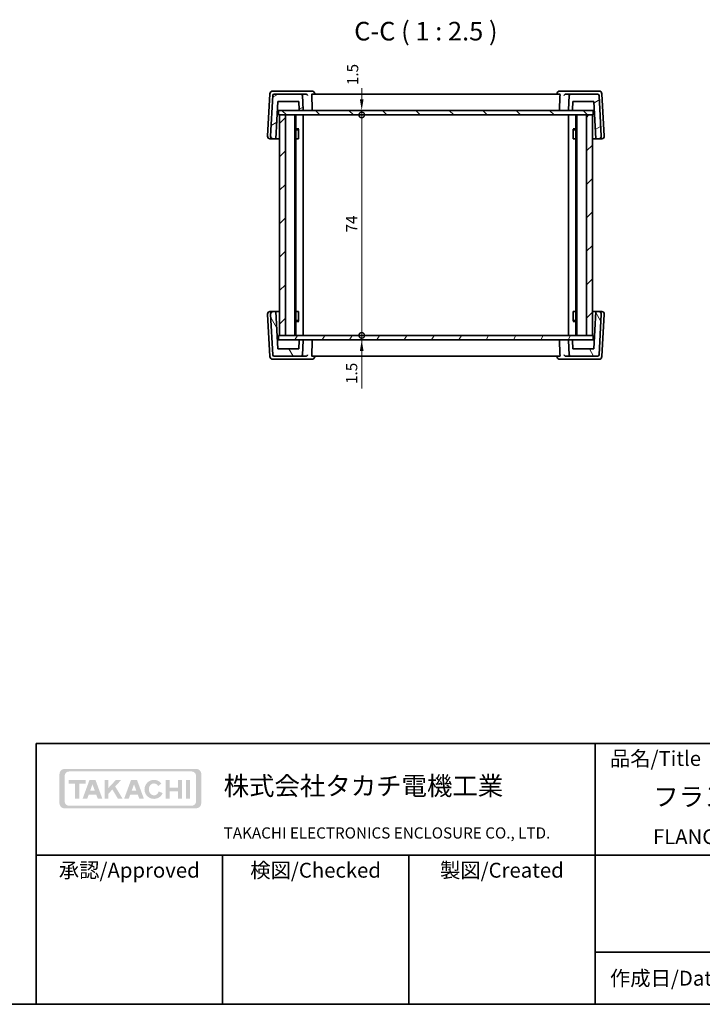
# Model space of a CAD drawing. Units: millimetres. Extents: x 22 to 3190, y 12 to 714.
# Drawn here: x 1138 to 1367, y 12 to 342 of the extents above; entities that cross this region are included whole.
import ezdxf
from ezdxf.enums import TextEntityAlignment as Align

# ---------------------------------------------------------------- set-up
doc = ezdxf.new("R2010")
doc.units = ezdxf.units.MM
doc.header["$LTSCALE"] = 1.5
doc.layers.get('Defpoints').update_dxf_attribs({"lineweight": 25})
for name, color, linetype, lineweight in [('Border (ISO)', 7, 'Continuous', 35), ('Dimension (ISO)', 7, 'Continuous', 18), ('Hatch (ISO)', 1, 'Continuous', 18), ('Symbol (ISO)', 7, 'Continuous', 18), ('Title (ISO)', 7, 'Continuous', 35), ('Visible (ISO)', 7, 'Continuous', 35)]:
    doc.layers.add(name, color=color, linetype=linetype, lineweight=lineweight)
doc.styles.add('Note Text (TK)', font='MS PGothic.ttf')
doc.styles.add('文字スタイル67', font='arial.ttf')
doc.dimstyles.new('Default - Method 1b (TK)', dxfattribs={"dimscale": 1.5, "dimtxt": 2.5, "dimasz": 2.5, "dimexe": 1, "dimexo": 1.499999999999999, "dimgap": 1, "dimtad": 1, "dimtoh": 1, "dimrnd": 1e-08, "dimdsep": 46, "dimtxsty": 'Note Text (TK)', "dimcen": 0.09, "dimdle": 5, "dimclrd": 100, "dimclre": 100, "dimclrt": 7, "dimadec": 1, "dimazin": 1, "dimtfac": 1, "dimtmove": 0, "dimatfit": 3, "dimfxl": 1, "dimtolj": 1, "dimlwd": -1, "dimlwe": -1, "dimarcsym": 0})

# ---------------------------------------------------------------- blocks, each defined once
blk = doc.blocks.new('図面枠 tk図枠')
at = {"layer": 'Border (ISO)'}
blk.add_line((14.50000000000001, 8.000000000000007), (405.4999999999999, 8.000000000000007), dxfattribs=at)
blk = doc.blocks.new('表題欄 tk表題欄')
at = {"layer": 'Hatch (ISO)'}
h = blk.add_hatch(color=256, dxfattribs=at)
edge = h.paths.add_edge_path(flags=0)
edge.add_arc((95.57537688673352, 236.2990653650367), 0.5958259999999996, 269.9999999999897, 360)
edge.add_line((96.17120288673351, 236.2990653650368), (96.17120288673348, 239.7107813650365))
edge.add_arc((95.5753768867335, 239.7107813650366), 0.5958259999999996, 0, 90.0000000000068)
edge.add_line((95.57537688673342, 240.3066073650366), (79.13710888673356, 240.3066073650366))
edge.add_arc((79.13710888673353, 239.7107813650366), 0.5958259999999996, 89.99999999999744, 180)
edge.add_line((78.54128288673353, 239.7107813650365), (78.54128288673331, 236.2990653650368))
edge.add_arc((79.13710888673332, 236.2990653650365), 0.5958259999999996, 180, 270.0000000000231)
edge.add_line((79.13710888673356, 235.7032393650365), (95.57537688673342, 235.7032393650367))
edge = h.paths.add_edge_path()
edge.add_line((77.83935088673357, 239.9556413650366), (77.83935088673357, 236.0542053650368))
edge.add_arc((78.54128288673346, 236.0542053650367), 0.7019319999998935, 180, 270.0000000000087)
edge.add_line((78.54128288673357, 235.3522733650368), (96.17120288673352, 235.3522733650368))
edge.add_arc((96.17120288673351, 236.0542053650367), 0.7019319999998921, 270, 360)
edge.add_line((96.8731348867334, 236.0542053650368), (96.87313488673352, 239.9556413650366))
edge.add_arc((96.1712028867336, 239.9556413650367), 0.7019319999998921, 0, 90.00000000000873)
edge.add_line((96.17120288673348, 240.6575733650367), (78.54128288673357, 240.6575733650366))
edge.add_arc((78.54128288673357, 239.9556413650366), 0.7019319999999984, 90, 180)
for points in [[(79.07181288673355, 239.1476033650369), (79.07181288673355, 238.6578833650367), (79.92066088673353, 238.6578833650367), (79.92066088673353, 236.6581933650368), (80.50832488673353, 236.6581933650368), (80.50832488673353, 238.6578833650367), (81.35717288673355, 238.6578833650367), (81.35717288673355, 239.1476033650369)], [(85.68407849525303, 236.6581933650368), (84.9434673993943, 237.8918698287545), (84.41792288673358, 237.3246628822781), (84.41792288673358, 236.6581933650368), (83.89555488673355, 236.6581933650368), (83.89555488673355, 239.1476033650369), (84.41792288673358, 239.1476033650369), (84.41792288673358, 238.0993979968839), (85.38913556809511, 239.1476033650369), (86.10696490847272, 239.1476033650369), (85.31925422435492, 238.2974470774499), (86.30334488673353, 236.6581933650368)], [(92.09142939614459, 239.1476033650369), (92.09142939614459, 236.6581933650368), (92.60971639614465, 236.6581933650368), (92.60971639614465, 237.6580383650368), (93.76872039614462, 237.6580383650368), (93.76872039614462, 236.6581933650368), (94.28700739614459, 236.6581933650368), (94.28700739614459, 239.1476033650369), (93.76872039614462, 239.1476033650369), (93.76872039614462, 238.1477583650367), (92.60971639614465, 238.1477583650367), (92.60971639614465, 239.1476033650369)], [(94.84202339614467, 239.1476033650369), (94.84202339614467, 236.6581933650368), (95.36439139614473, 236.6581933650368), (95.36439139614473, 239.1476033650369)]]:
    blk.add_hatch(color=256, dxfattribs=at).paths.add_polyline_path(points)
h = blk.add_hatch(color=256, dxfattribs=at)
h.paths.add_polyline_path([(82.59020695886475, 237.7110913650368), (81.95242681460243, 237.7110913650368), (82.27131688673356, 238.5794973650367)], flags=0)
h.paths.add_polyline_path([(82.77903014574996, 237.1968853650368), (81.76360362771717, 237.1968853650368), (81.56578886050404, 236.6581933650368), (80.94907288673355, 236.6581933650368), (81.86321688673357, 239.1476033650369), (82.67941688673353, 239.1476033650369), (83.59356088673351, 236.6581933650368), (82.97684491296302, 236.6581933650368)])
h = blk.add_hatch(color=256, dxfattribs=at)
h.paths.add_polyline_path([(87.52707281460246, 237.7110913650368), (88.16485295886469, 237.7110913650368), (87.84596288673359, 238.5794973650367)], flags=0)
h.paths.add_polyline_path([(87.14043486050403, 236.6581933650368), (87.3382496277172, 237.1968853650368), (88.35367614574989, 237.1968853650368), (88.551490912963, 236.6581933650368), (89.16820688673343, 236.6581933650368), (88.25406288673352, 239.1476033650369), (87.43786288673356, 239.1476033650369), (86.52371888673358, 236.6581933650368)])
h = blk.add_hatch(color=256, dxfattribs=at)
edge = h.paths.add_edge_path()
edge.add_arc((90.52309888673334, 237.9028983650369), 1.273272000000011, 38.55054079078439, 336.5820184016556)
edge.add_line((91.69149139614446, 237.3968543650369), (91.17255542714857, 237.6216113977801))
edge.add_ellipse((90.52309888673352, 237.9028983650369), major_axis=(0, -0.7998759999999119), ratio=0.8673469387756529, start_angle=128.5505407907963, end_angle=426.582018401653, ccw=False)
edge.add_line((91.09381514418376, 238.3576891122095), (91.51887237036831, 238.6964075050431))
at = {"layer": 'Title (ISO)'}
for p, q in [((74.70882392282105, 244.052739026017), (255.7088239228211, 244.052739026017)), ((74.70882392282105, 209.052739026017), (74.70882392282105, 244.052739026017)), ((149.7088239228211, 244.052739026017), (149.7088239228211, 209.052739026017)), ((230.7088239228211, 244.052739026017), (230.7088239228211, 209.052739026017)), ((255.7088239228211, 244.052739026017), (255.7088239228211, 209.052739026017)), ((243.2088239228211, 239.552739026017), (251.2088239228211, 240.5527390260171)), ((251.2088239228211, 234.552739026017), (251.2088239228211, 240.5527390260171)), ((243.2088239228211, 239.552739026017), (243.2088239228211, 235.552739026017)), ((243.2088239228211, 235.552739026017), (251.2088239228211, 234.552739026017)), ((230.7088239228211, 231.052739026017), (255.7088239228211, 231.052739026017)), ((74.70882392282105, 229.052739026017), (230.7088239228211, 229.052739026017)), ((99.70882392282108, 229.052739026017), (99.70882392282108, 209.052739026017)), ((124.708823922821, 229.052739026017), (124.708823922821, 209.052739026017)), ((230.7088239228211, 220.052739026017), (255.7088239228211, 220.052739026017)), ((149.7088239228211, 216.052739026017), (230.7088239228211, 216.052739026017)), ((255.7088239228211, 209.052739026017), (74.70882392282105, 209.052739026017))]:
    blk.add_line(p, q, dxfattribs=at)
at = {"layer": 'Title (ISO)', "color": 4, "lineweight": 18}
for p, q in [((238.2088239228211, 241.552739026017), (238.2088239228211, 233.552739026017)), ((252.2088239228211, 237.552739026017), (234.2088239228211, 237.552739026017))]:
    blk.add_line(p, q, dxfattribs=at)
at = {"layer": 'Title (ISO)'}
for radius in [3, 2]:
    blk.add_circle((238.2088239228211, 237.552739026017), radius, dxfattribs=at)
at = {"layer": 'Title (ISO)', "color": 1, "char_height": 2.000000029802322, "line_spacing_factor": 1.5, "style": 'Note Text (TK)'}
for s, insert, attachment_point in [('\\fＭＳ Ｐゴシック|b0|i0;\\H2.0000;品名/Title', (151.708823922821, 242.052739026017), 4), ('\\fＭＳ Ｐゴシック|b0|i0;\\H2.0000;尺度/Scale', (232.7088239228211, 229.052739026017), 4), ('\\fＭＳ Ｐゴシック|b0|i0;\\H2.0000;承認/Approved', (87.20882392282108, 227.052739026017), 5), ('\\fＭＳ Ｐゴシック|b0|i0;\\H2.0000;検図/Checked', (112.208823922821, 227.052739026017), 5), ('\\fＭＳ Ｐゴシック|b0|i0;\\H2.0000;製図/Created', (137.2088239228211, 227.052739026017), 5), ('\\fＭＳ Ｐゴシック|b0|i0;\\H2.0000;作成日/Date', (151.708823922821, 212.552739026017), 4)]:
    blk.add_mtext(s, dxfattribs=dict(at, insert=insert, attachment_point=attachment_point))
at = {"layer": 'Title (ISO)', "color": 7, "line_spacing_factor": 1.5, "style": 'Note Text (TK)'}
for s, insert, char_height, attachment_point in [('株式会社タカチ電機工業', (99.87313488673345, 238.052739026017), 2.5, 4), ('\\fArial|b0|i0;\\H1.4986;TAKACHI ELECTRONICS ENCLOSURE CO., LTD.', (99.87313488673342, 232.052739026017), 1.49859994649887, 4), ('\\fＭＳ Ｐゴシック|b0|i0;\\H2.0000;/', (243.2088239228211, 214.552739026017), 2.000000029802322, 5)]:
    blk.add_mtext(s, dxfattribs=dict(at, insert=insert, char_height=char_height, attachment_point=attachment_point))
at = {"layer": 'Title (ISO)', "color": 7}
for tag, p, height, style in [('<品名>_001', (157.524164831912, 235.6677958441988), 2.5, 'Note Text (TK)'), ('<Title>_001', (157.4796288307291, 230.5527390111159), 2.000000029802322, '文字スタイル67'), ('<尺度>_001', (238.5355284682756, 222.3098412987444), 2.5, 'Note Text (TK)'), ('<ページ_No.>_001', (237.9488807410029, 213.302739026017), 2.5, 'Note Text (TK)'), ('<総ページ数>_001', (246.7997330137301, 213.302739026017), 2.5, 'Note Text (TK)'), ('作成日_001', (175.6250171046392, 211.2814322078352), 2.5, 'Note Text (TK)')]:
    blk.add_attdef(tag, p, '', height=height, dxfattribs=dict(at, style=style))
at = {"layer": 'Title (ISO)', "color": 7, "style": 'Note Text (TK)'}
blk.add_attdef('<承認>', text='', height=2.5, dxfattribs=at).set_placement((87.20882392282108, 217.052739026017), align=Align.MIDDLE_CENTER)
blk = doc.blocks.new('_DotSmall')
at = {"color": 0, "linetype": 'ByBlock', "const_width": 0.5}
blk.add_lwpolyline([(-0.0625, 0, 1), (0.0625, 0, 1)], format="xyb", close=True, dxfattribs=at)
blk = doc.blocks.new('*D28')
at = {"layer": 'Defpoints', "color": 0}
for p in [(1224.557930597406, 311.9674058328631), (1252.481705043377, 311.9674058328631), (1224.557930597406, 310.4674058328632)]:
    blk.add_point(p, dxfattribs=at)
at = {"layer": 'Dimension (ISO)', "color": 100}
for p, q in [((1252.481705043377, 315.7174058328632), (1252.481705043377, 319.4674058328632)), ((1252.481705043377, 310.4674058328632), (1252.481705043377, 311.9674058328631)), ((1252.481705043377, 310.4674058328632), (1252.481705043377, 306.7174058328632))]:
    blk.add_line(p, q, dxfattribs=at)
blk.add_solid([(1251.856705043376, 315.7174058328632), (1253.106705043377, 315.7174058328632), (1252.481705043377, 311.9674058328631)], dxfattribs=at)
at = {"layer": 'Dimension (ISO)', "color": 100, "xscale": 3.75, "yscale": 3.75, "zscale": 3.75, "rotation": 90}
blk.add_blockref('_DotSmall', (1252.481705043377, 310.4674058328632), dxfattribs=at)
at = {"layer": 'Dimension (ISO)', "color": 7, "insert": (1249.439388079195, 320.4766751221106), "char_height": 3.75, "attachment_point": 4, "rotation": 90, "style": 'Note Text (TK)'}
blk.add_mtext('\\A1;1.5', dxfattribs=at)
blk = doc.blocks.new('*D29')
at = {"layer": 'Defpoints', "color": 0}
for p in [(1224.557930597406, 310.4674058328632), (1252.481705043377, 310.4674058328632), (1224.557930597415, 236.4674058328634)]:
    blk.add_point(p, dxfattribs=at)
at = {"layer": 'Dimension (ISO)', "color": 100}
blk.add_line((1252.481705043377, 236.4674058328634), (1252.481705043377, 310.4674058328632), dxfattribs=at)
at = {"layer": 'Dimension (ISO)', "color": 100, "xscale": 3.75, "yscale": 3.75, "zscale": 3.75}
for p, rotation in [((1252.481705043377, 310.4674058328632), 90), ((1252.481705043377, 236.4674058328634), 270)]:
    blk.add_blockref('_DotSmall', p, dxfattribs=dict(at, rotation=rotation))
at = {"layer": 'Dimension (ISO)', "color": 7, "insert": (1249.106705043377, 271.0314683328633), "char_height": 3.75, "attachment_point": 4, "rotation": 90, "style": 'Note Text (TK)'}
blk.add_mtext('\\A1;74', dxfattribs=at)
blk = doc.blocks.new('*D30')
at = {"layer": 'Defpoints', "color": 0}
for p in [(1224.557930597415, 236.4674058328634), (1224.557930597415, 234.9674058328634), (1252.481705043377, 236.4674058328634)]:
    blk.add_point(p, dxfattribs=at)
at = {"layer": 'Dimension (ISO)', "color": 100}
for p, q in [((1252.481705043377, 236.4674058328634), (1252.481705043377, 240.2174058328633)), ((1252.481705043377, 234.9674058328634), (1252.481705043377, 236.4674058328634)), ((1252.481705043377, 234.9674058328634), (1252.481705043377, 236.4674058328634)), ((1252.481705043377, 218.6819229182094), (1252.481705043377, 234.9674058328634)), ((1252.481705043377, 231.2174058328634), (1252.481705043377, 227.4674058328634))]:
    blk.add_line(p, q, dxfattribs=at)
blk.add_solid([(1251.856705043376, 231.2174058328634), (1253.106705043377, 231.2174058328634), (1252.481705043377, 234.9674058328634)], dxfattribs=at)
at = {"layer": 'Dimension (ISO)', "color": 100, "xscale": 3.75, "yscale": 3.75, "zscale": 3.75, "rotation": 270}
blk.add_blockref('_DotSmall', (1252.481705043377, 236.4674058328634), dxfattribs=at)
at = {"layer": 'Dimension (ISO)', "color": 7, "insert": (1249.106705043377, 220.1819229182095), "char_height": 3.75, "attachment_point": 4, "rotation": 90, "style": 'Note Text (TK)'}
blk.add_mtext('\\A1;1.5', dxfattribs=at)

msp = doc.modelspace()

# ---------------------------------------------------------------- hatches: boundary and pattern name
at = {"layer": 'Hatch (ISO)'}
h = msp.add_hatch(dxfattribs=at)
h.set_pattern_fill('ANSI31', color=256, scale=63.5, angle=-14.99997778074499, style=0)
h.set_pattern_definition([(30.000022219255, (582, 1.525005615015963), (-3.968752665760828, 6.874075103460559), [])])
edge = h.paths.add_edge_path()
edge.add_ellipse((1322.068686622464, 312.167405832863), major_axis=(-0.1997259069509117, 0.0104671912485933), ratio=1, start_angle=3.73e-14, end_angle=93.00000000000135)
edge.add_line((1322.068686622464, 311.9674058328631), (1323.010914346215, 311.9674058328631))
edge.add_ellipse((1323.010914346215, 312.167405832863), major_axis=(-1e-16, -0.1999999999999958), ratio=1, start_angle=0, end_angle=87.00000000000253)
edge.add_line((1323.210640253166, 312.1569386416145), (1323.357930597407, 314.967405832863))
edge.add_line((1323.357930597407, 314.967405832863), (1330.357930597408, 314.967405832863))
edge.add_line((1330.357930597408, 314.967405832863), (1331.013027838445, 302.467405832863))
edge.add_line((1331.013027838445, 302.467405832863), (1332.014906497183, 302.467405832863))
edge.add_ellipse((1332.014906497183, 303.2674058328631), major_axis=(-9.4e-15, -0.7999999999999894), ratio=1, start_angle=3.58e-14, end_angle=93.00000000000168)
edge.add_line((1332.813810124986, 303.3092745978574), (1332.096646392182, 316.9935738109845))
edge.add_ellipse((1331.597331624804, 316.967405832863), major_axis=(0.4993147673772926, 0.0261679781214719), ratio=1, start_angle=-5.089e-13, end_angle=86.99999999999903)
edge.add_line((1331.597331624804, 317.467405832863), (1322.620655666822, 317.467405832863))
edge.add_ellipse((1322.620655666822, 316.9674058328631), major_axis=(3e-16, 0.4999999999999964), ratio=1, start_angle=3.67e-14, end_angle=86.99999999999952)
edge.add_line((1322.121340899444, 316.9935738109846), (1321.868960715513, 312.1778730241116))
edge = h.paths.add_edge_path()
edge.add_ellipse((1232.095205527995, 316.9674058328631), major_axis=(0.4993147673772749, 0.026167978121453), ratio=1, start_angle=0, end_angle=87.00000000000313)
edge.add_line((1232.095205527995, 317.4674058328631), (1223.11852957001, 317.4674058328631))
edge.add_ellipse((1223.11852957001, 316.9674058328632), major_axis=(1.81e-14, 0.4999999999999842), ratio=1, start_angle=5.09e-14, end_angle=87.00000000000354)
edge.add_line((1222.619214802633, 316.9935738109846), (1221.902051069828, 303.3092745978574))
edge.add_ellipse((1222.700954697632, 303.2674058328631), major_axis=(-0.7989036278036566, 0.0418687649943622), ratio=1, start_angle=0, end_angle=93.00000000000053)
edge.add_line((1222.700954697632, 302.4674058328631), (1223.702833356369, 302.4674058328631))
edge.add_line((1223.702833356369, 302.4674058328631), (1224.357930597407, 314.9674058328631))
edge.add_line((1224.357930597407, 314.9674058328632), (1231.357930597448, 314.9674058328632))
edge.add_line((1231.357930597447, 314.9674058328632), (1231.505220941688, 312.1569386416146))
edge.add_ellipse((1231.704946848639, 312.1674058328631), major_axis=(-0.1997259069509125, -0.0104671912485831), ratio=1, start_angle=3.522e-13, end_angle=87.00000000000159)
edge.add_line((1231.704946848639, 311.9674058328631), (1232.647174572352, 311.9674058328631))
edge.add_ellipse((1232.647174572352, 312.1674058328631), major_axis=(-1e-16, -0.2000000000000002), ratio=1, start_angle=3.67e-14, end_angle=93.00000000000135)
edge.add_line((1232.846900479303, 312.1778730241117), (1232.594520295372, 316.9935738109846))
h = msp.add_hatch(dxfattribs=at)
h.set_pattern_fill('ANSI31', color=256, scale=63.5, angle=90.00021045915, style=0)
h.set_pattern_definition([(135.0002104591499, (582, 1.525005615015963), (-5.612639459178696, -5.612680692082016), [])])
h.paths.add_polyline_path([(1330.157930597407, 311.9674058328631), (1323.010914346215, 311.9674058328631), (1322.068686622464, 311.9674058328631), (1232.647174572352, 311.9674058328631), (1231.704946848639, 311.9674058328631), (1224.557930597407, 311.9674058328631), (1224.557930597407, 310.4674058328632), (1224.857930602715, 310.4674058328632), (1226.857930602715, 310.4674058328632), (1327.857930602794, 310.467405832863), (1329.857930602794, 310.467405832863), (1330.157930597407, 310.467405832863)])
h = msp.add_hatch(dxfattribs=at)
h.set_pattern_fill('ANSI31', color=256, scale=63.5, style=0)
h.set_pattern_definition([(44.99999999999999, (582, 1.525005615015963), (-5.612660075668221, 5.612660075668221), [])])
h.paths.add_polyline_path([(1327.857930602794, 236.4674058328629), (1329.857930602794, 236.4674058328629), (1329.857930602794, 310.467405832863), (1327.857930602794, 310.467405832863)])
h.paths.add_polyline_path([(1226.857930602715, 310.4674058328631), (1224.857930602715, 310.4674058328631), (1224.857930602715, 236.4674058328631), (1226.857930602715, 236.4674058328631)])
h = msp.add_hatch(dxfattribs=at)
h.set_pattern_fill('ANSI31', color=256, scale=63.5, angle=75.00017538262, style=0)
h.set_pattern_definition([(120.00017538262, (582, 1.525005615015963), (-6.874064494146478, -3.968771041558671), [])])
edge = h.paths.add_edge_path()
edge.add_ellipse((1232.64717457236, 234.7674058328633), major_axis=(0.1997259069509116, -0.0104671912485945), ratio=1, start_angle=3.584e-13, end_angle=93.00000000000168)
edge.add_line((1232.64717457236, 234.9674058328633), (1231.704946848608, 234.9674058328633))
edge.add_ellipse((1231.704946848608, 234.7674058328633), major_axis=(1e-16, 0.1999999999999958), ratio=1, start_angle=0, end_angle=87.00000000000253)
edge.add_line((1231.505220941657, 234.7778730241119), (1231.357930597416, 231.9674058328633))
edge.add_line((1231.357930597416, 231.9674058328633), (1224.357930597416, 231.9674058328633))
edge.add_line((1224.357930597416, 231.9674058328633), (1223.702833356378, 244.4674058328633))
edge.add_line((1223.702833356378, 244.4674058328633), (1222.700954697641, 244.4674058328633))
edge.add_ellipse((1222.700954697641, 243.6674058328633), major_axis=(9.4e-15, 0.7999999999999894), ratio=1, start_angle=1.3109e-12, end_angle=93.00000000000168)
edge.add_line((1221.902051069837, 243.625537067869), (1222.619214802642, 229.9412378547418))
edge.add_ellipse((1223.118529570019, 229.9674058328633), major_axis=(-0.4993147673772925, -0.0261679781214718), ratio=1, start_angle=1.5267e-12, end_angle=86.99999999999903)
edge.add_line((1223.118529570019, 229.4674058328634), (1232.095205528002, 229.4674058328634))
edge.add_ellipse((1232.095205528002, 229.9674058328633), major_axis=(-1.81e-14, -0.4999999999999849), ratio=1, start_angle=3.94e-14, end_angle=87.00000000000354)
edge.add_line((1232.594520295379, 229.9412378547418), (1232.846900479311, 234.7569386416147))
edge = h.paths.add_edge_path()
edge.add_ellipse((1322.620655666829, 229.9674058328633), major_axis=(-0.4993147673772665, -0.0261679781214566), ratio=1, start_angle=2.544e-13, end_angle=87.00000000000367)
edge.add_line((1322.620655666829, 229.4674058328633), (1331.597331624813, 229.4674058328632))
edge.add_ellipse((1331.597331624813, 229.9674058328633), major_axis=(-1.81e-14, -0.4999999999999842), ratio=1, start_angle=1.0687e-12, end_angle=87.00000000000354)
edge.add_line((1332.09664639219, 229.9412378547418), (1332.813810124995, 243.6255370678689))
edge.add_ellipse((1332.014906497191, 243.6674058328633), major_axis=(0.7989036278036599, -0.0418687649943625), ratio=1, start_angle=0, end_angle=93.00000000000053)
edge.add_line((1332.014906497191, 244.4674058328633), (1331.013027838454, 244.4674058328633))
edge.add_line((1331.013027838454, 244.4674058328633), (1330.357930597416, 231.9674058328633))
edge.add_line((1330.357930597416, 231.9674058328633), (1323.357930597376, 231.9674058328633))
edge.add_line((1323.357930597376, 231.9674058328633), (1323.210640253134, 234.7778730241119))
edge.add_ellipse((1323.010914346184, 234.7674058328632), major_axis=(0.1997259069509117, 0.0104671912485809), ratio=1, start_angle=6.0558e-12, end_angle=87.00000000000222)
edge.add_line((1323.010914346184, 234.9674058328633), (1322.068686622471, 234.9674058328633))
edge.add_ellipse((1322.068686622471, 234.7674058328632), major_axis=(1e-16, 0.2000000000000002), ratio=1, start_angle=3.94e-14, end_angle=93.00000000000135)
edge.add_line((1321.86896071552, 234.7569386416147), (1322.121340899451, 229.9412378547418))
h = msp.add_hatch(dxfattribs=at)
h.set_pattern_fill('ANSI31', color=256, scale=63.5, angle=14.99997778074499, style=0)
h.set_pattern_definition([(59.999977780745, (582, 1.525005615015963), (-6.874075103460559, 3.96875266576083), [])])
h.paths.add_polyline_path([(1330.157930597416, 236.4674058328632), (1329.857930602794, 236.4674058328632), (1327.857930602794, 236.4674058328632), (1226.857930602715, 236.4674058328634), (1224.857930602715, 236.4674058328634), (1224.557930597416, 236.4674058328634), (1224.557930597416, 234.9674058328634), (1231.704946848608, 234.9674058328634), (1232.64717457236, 234.9674058328634), (1322.068686622471, 234.9674058328632), (1323.010914346184, 234.9674058328633), (1330.157930597416, 234.9674058328632)])

# ---------------------------------------------------------------- linework, layer by layer
at = {"layer": 'Visible (ISO)'}
for p, q in [((1221.646790106942, 317.5197417891061), (1220.902051078741, 303.3092745978575)), ((1223.382002004916, 318.4674058328631), (1222.645419641785, 318.4674058328631)), ((1232.095205527995, 317.4674058328631), (1223.11852957001, 317.4674058328631)), ((1233.319643992487, 318.4674058328631), (1223.382002004916, 318.4674058328631)), ((1233.697153056069, 317.4674058328631), (1232.095205527995, 317.4674058328631)), ((1235.717051653439, 318.4674058328631), (1233.319643992487, 318.4674058328631)), ((1318.911418699031, 317.467405832863), (1235.804442519577, 317.4674058328631)), ((1236.718903385988, 317.4674058358988), (1236.715203429713, 317.5281761506208)), ((1317.996957835835, 317.4674058358988), (1318.000657792107, 317.5281761505995)), ((1321.396217219964, 318.4674058328631), (1318.998809568383, 318.4674058328631)), ((1322.620655666822, 317.467405832863), (1321.018708157445, 317.467405832863)), ((1331.333859207534, 318.4674058328631), (1321.396217219964, 318.4674058328631)), ((1331.597331624804, 317.467405832863), (1322.620655666822, 317.467405832863)), ((1332.070441571298, 318.4674058328631), (1331.333859207534, 318.4674058328631)), ((1333.813810133899, 303.3092745978574), (1333.069071105964, 317.519741789106)), ((1222.619214802633, 316.9935738109846), (1221.902051069828, 303.3092745978574)), ((1223.702833356369, 302.4674058328631), (1224.357930597407, 314.9674058328631)), ((1224.357930597407, 314.9674058328631), (1231.357930597447, 314.9674058328631)), ((1231.357930597447, 314.9674058328631), (1231.505220941688, 312.1569386416145)), ((1232.846900479303, 312.1778730241117), (1232.594520295372, 316.9935738109846)), ((1322.121340899444, 316.9935738109846), (1321.868960715513, 312.1778730241116)), ((1323.210640253166, 312.1569386416144), (1323.357930597407, 314.967405832863)), ((1323.357930597407, 314.967405832863), (1330.357930597408, 314.967405832863)), ((1330.357930597408, 314.967405832863), (1331.013027838445, 302.467405832863)), ((1332.813810124986, 303.3092745978574), (1332.096646392182, 316.9935738109845)), ((1224.200707268093, 311.9674058328631), (1224.557930597407, 311.9674058328631)), ((1330.157930597408, 311.9674058328631), (1224.557930597406, 311.9674058328631)), ((1224.557930597406, 311.9674058328631), (1224.557930597406, 310.4674058328632)), ((1231.704946848639, 311.9674058328631), (1232.647174572352, 311.9674058328631)), ((1322.068686622464, 311.9674058328631), (1323.010914346215, 311.9674058328631)), ((1330.157930597408, 310.467405832863), (1330.157930597408, 311.9674058328631)), ((1330.157930597407, 311.9674058328631), (1330.515153943791, 311.9674058328631)), ((1224.557930597406, 310.4674058328632), (1330.157930597408, 310.467405832863)), ((1226.857930602715, 310.467405832863), (1224.857930602715, 310.467405832863)), ((1224.857930602715, 310.467405832863), (1224.857930602715, 236.4674058328638)), ((1226.857930602715, 236.4674058328638), (1226.857930602715, 310.467405832863)), ((1230.057930605674, 310.467405832863), (1230.057930605675, 236.4674058328638)), ((1230.360027668385, 310.4674058328634), (1230.360027668385, 236.4674058328635)), ((1232.857930608246, 310.4674058328634), (1232.857930608246, 236.4674058328635)), ((1321.857930608158, 310.4674058328632), (1321.857930608158, 236.4674058328634)), ((1324.355833546572, 310.4674058328632), (1324.355833546572, 236.4674058328634)), ((1324.657930605627, 310.4674058328629), (1324.657930605627, 236.4674058328637)), ((1329.857930602795, 310.4674058328629), (1327.857930602796, 310.4674058328629)), ((1327.857930602796, 310.4674058328629), (1327.857930602796, 236.4674058328636)), ((1329.857930602795, 236.4674058328637), (1329.857930602795, 310.4674058328629)), ((1230.360027668388, 305.7741308328632), (1231.330942429975, 305.7741308328632)), ((1231.051205608158, 305.4674058328631), (1230.360027668388, 305.4674058328631)), ((1231.051205608158, 305.4674058328631), (1231.268729487778, 305.6849297124829)), ((1231.268729487776, 305.6991308358499), (1231.268729487776, 302.4674058328634)), ((1323.384918782978, 305.7741308328631), (1324.355833546572, 305.7741308328631)), ((1323.447131728538, 302.4674058328633), (1323.447131728538, 305.6991308328631)), ((1323.664655608158, 305.4674058328631), (1323.447131728538, 305.6849297124837)), ((1324.355833546572, 305.4674058328631), (1323.664655608158, 305.4674058328631)), ((1221.700954706598, 302.4674058328632), (1222.700954706168, 302.4674058328632)), ((1222.700954697632, 302.4674058328631), (1223.702833356369, 302.4674058328631)), ((1224.857930602715, 302.4674058328632), (1223.70283336712, 302.4674058328632)), ((1231.169200334697, 302.4674058328634), (1230.360027668385, 302.4674058328634)), ((1231.169200334697, 302.4674058328634), (1231.268729487776, 302.4674058328634)), ((1323.447131728538, 302.4674058328633), (1323.54666088175, 302.4674058328633)), ((1324.355833546572, 302.4674058328633), (1323.54666088175, 302.4674058328633)), ((1331.013027849196, 302.467405832863), (1329.85793060687, 302.467405832863)), ((1331.013027838445, 302.467405832863), (1332.014906497183, 302.467405832863)), ((1332.014906505718, 302.467405832863), (1333.014906506148, 302.467405832863)), ((1220.902051078774, 243.625537067869), (1221.646790106975, 229.4150698766204)), ((1222.7009547062, 244.4674058328633), (1221.700954706631, 244.4674058328633)), ((1221.902051069836, 243.625537067869), (1222.619214802641, 229.9412378547418)), ((1223.702833356377, 244.4674058328633), (1222.70095469764, 244.4674058328633)), ((1224.357930597415, 231.9674058328633), (1223.702833356377, 244.4674058328633)), ((1223.702833367159, 244.4674058328633), (1224.857930602715, 244.4674058328633)), ((1230.360027668385, 244.4674058328635), (1231.169200334697, 244.4674058328635)), ((1230.360027668387, 241.4674058328634), (1231.051205608197, 241.4674058328634)), ((1231.051205608197, 241.4674058328634), (1231.268729487784, 241.2498819532762)), ((1231.268729487782, 244.4674058328635), (1231.169200334697, 244.4674058328635)), ((1231.268729487782, 244.4674058328636), (1231.268729487782, 241.2356808299227)), ((1323.447131728544, 241.2356808328633), (1323.447131728544, 244.4674058328633)), ((1323.54666088175, 244.4674058328633), (1323.447131728544, 244.4674058328633)), ((1323.664655608198, 241.4674058328634), (1323.447131728544, 241.2498819532095)), ((1323.54666088175, 244.4674058328633), (1324.355833546572, 244.4674058328633)), ((1323.664655608198, 241.4674058328634), (1324.355833546572, 241.4674058328634)), ((1329.85793060687, 244.4674058328633), (1331.013027849236, 244.4674058328633)), ((1331.013027838454, 244.4674058328633), (1330.357930597416, 231.9674058328633)), ((1332.014906497192, 244.4674058328633), (1331.013027838454, 244.4674058328633)), ((1333.014906506183, 244.4674058328633), (1332.014906505752, 244.4674058328633)), ((1332.096646392191, 229.9412378547418), (1332.813810124995, 243.6255370678689)), ((1333.069071105998, 229.4150698766203), (1333.813810133933, 243.6255370678689)), ((1231.330942430024, 241.1606808328634), (1230.360027668387, 241.1606808328634)), ((1324.355833546572, 241.1606808328634), (1323.384918782975, 241.1606808328634)), ((1224.557930597415, 234.9674058328633), (1224.200707268125, 234.9674058328633)), ((1330.157930597416, 236.4674058328632), (1224.557930597415, 236.4674058328633)), ((1224.557930597415, 236.4674058328634), (1224.557930597415, 234.9674058328634)), ((1224.557930597415, 234.9674058328634), (1330.157930597416, 234.9674058328633)), ((1224.857930602715, 236.4674058328638), (1226.857930602715, 236.4674058328638)), ((1231.505220941657, 234.7778730241119), (1231.357930597416, 231.9674058328633)), ((1232.647174572359, 234.9674058328633), (1231.704946848608, 234.9674058328633)), ((1232.594520295379, 229.9412378547418), (1232.84690047931, 234.7569386416147)), ((1321.86896071552, 234.7569386416147), (1322.121340899452, 229.9412378547418)), ((1323.010914346184, 234.9674058328632), (1322.068686622471, 234.9674058328632)), ((1323.357930597376, 231.9674058328633), (1323.210640253135, 234.7778730241119)), ((1327.857930602796, 236.4674058328636), (1329.857930602795, 236.4674058328637)), ((1330.157930597416, 234.9674058328632), (1330.157930597416, 236.4674058328632)), ((1330.515153943825, 234.9674058328633), (1330.157930597416, 234.9674058328633)), ((1231.357930597416, 231.9674058328633), (1224.357930597415, 231.9674058328633)), ((1330.357930597416, 231.9674058328632), (1323.357930597376, 231.9674058328633)), ((1222.645419641819, 228.4674058328633), (1223.382002004949, 228.4674058328633)), ((1223.118529570018, 229.4674058328633), (1232.095205528001, 229.4674058328633)), ((1223.382002004949, 228.4674058328633), (1233.319643992519, 228.4674058328633)), ((1232.095205528001, 229.4674058328633), (1233.697153054236, 229.4674058328633)), ((1233.319643992519, 228.4674058328633), (1235.717051653484, 228.4674058328633)), ((1235.804442519618, 229.4674058328634), (1318.911418699072, 229.4674058328633)), ((1236.718903386033, 229.4674058298276), (1236.715203429759, 229.4066355151059)), ((1317.996957835881, 229.4674058298276), (1318.000657792154, 229.4066355151267)), ((1318.998809568429, 228.4674058328633), (1321.396217219996, 228.4674058328633)), ((1321.018708155613, 229.4674058328633), (1322.620655666829, 229.4674058328633)), ((1321.396217219996, 228.4674058328633), (1331.333859207568, 228.4674058328633)), ((1322.620655666829, 229.4674058328632), (1331.597331624813, 229.4674058328632)), ((1331.333859207568, 228.4674058328633), (1332.070441571333, 228.4674058328632))]:
    msp.add_line(p, q, dxfattribs=at)
for centre, radius, start, end in [((1222.645419641785, 317.4674058328631), 1.00000000008906, 90, 177.0000000002668), ((1223.11852957001, 316.9674058328631), 0.4999999999999846, 90, 177.0000000000076), ((1232.095205527995, 316.9674058328631), 0.4999999999999871, 2.999999999997496, 90), ((1235.717051653439, 317.4674058328631), 0.9999999999999754, 3.4840294137118, 90), ((1318.998809568383, 317.467405832863), 1, 90, 176.5159705875043), ((1322.620655666822, 316.967405832863), 0.4999999999999968, 90, 176.9999999999974), ((1331.597331624804, 316.967405832863), 0.5000000000000059, 2.999999999997496, 90), ((1332.070441571298, 317.467405832863), 0.9999999999999991, 3.000000000266843, 90), ((1231.704946848639, 312.1674058328631), 0.1999999999999967, 183.0000000000021, 270), ((1232.647174572352, 312.1674058328631), 0.2000000000000003, 270, 3.000000000002374), ((1322.068686622464, 312.167405832863), 0.1999999999999972, 176.9999999999976, 269.9999999999739), ((1323.010914346215, 312.167405832863), 0.1999999999999959, 270, 356.9999999999976), ((1221.700954706598, 303.2674058328631), 0.8000000000534397, 177.0000000002008, 270), ((1222.700954697632, 303.2674058328631), 0.7999999999999973, 177.0000000000009, 270), ((1332.014906497183, 303.2674058328631), 0.79999999999999, 270, 3.000000000002374), ((1333.014906506148, 303.2674058328631), 0.7999999999999999, 270, 3.000000000199218), ((1221.700954706631, 243.6674058328633), 0.800000000053598, 90, 182.9999999997987), ((1222.70095469764, 243.6674058328633), 0.7999999999999968, 90, 183.0000000000021), ((1332.014906497192, 243.6674058328633), 0.800000000000004, 357.0000000000009, 90), ((1333.014906506183, 243.6674058328633), 0.8000000000000007, 356.9999999998, 90), ((1231.704946848608, 234.7674058328633), 0.1999999999999976, 90, 176.9999999999976), ((1232.647174572359, 234.7674058328633), 0.199999999999999, 356.9999999999976, 89.99999999997395), ((1322.068686622471, 234.7674058328632), 0.200000000000002, 90, 183.0000000000021), ((1323.010914346184, 234.7674058328632), 0.1999999999999983, 3.000000000002374, 90), ((1222.645419641819, 229.4674058328634), 1.000000000089321, 182.9999999997321, 270), ((1223.118529570018, 229.9674058328633), 0.5000000000000103, 182.9999999999973, 270), ((1232.095205528001, 229.9674058328633), 0.4999999999999894, 270, 357.0000000000078), ((1235.717051653484, 229.4674058328634), 1.000000000000009, 270, 356.5159705862982), ((1318.998809568429, 229.4674058328633), 0.999999999999984, 183.4840294125032, 270), ((1322.620655666829, 229.9674058328633), 0.4999999999999827, 182.9999999999973, 270), ((1331.597331624813, 229.9674058328633), 0.4999999999999888, 270, 357.0000000000078), ((1332.070441571333, 229.4674058328633), 0.9999999999999984, 270, 356.9999999997325)]:
    msp.add_arc(centre, radius, start, end, dxfattribs=at)
for points, knots in [([(1233.697153065232, 317.4674058328631), (1233.743663908999, 317.4674300160849), (1233.78889245636, 317.4619197241694), (1233.912833005439, 317.4339448373797), (1233.98512376945, 317.4012329889299), (1234.118802587506, 317.3145735190016), (1234.177398320237, 317.2577922607952), (1234.270015049677, 317.1338145962216), (1234.303531486938, 317.0654533638669), (1234.323347164505, 316.9956706140403), (1234.323641564948, 316.994622297638), (1234.323932734313, 316.9935738101351)], [-0.1114990661851588, -0.1114990661851588, -0.1114990661851588, -0.1114990661851588, -0.0961877928548545, -0.0961877928548545, -0.0675067817323577, -0.0675067817323577, -0.0344336466380031, -0.0344336466380031, 0, 0, 0.0005250762921663, 0.0005250762921663, 0.0005250762921663, 0.0005250762921663]), ([(1235.712671338144, 316.9935738109846), (1235.710331739998, 317.0504570705397), (1235.710213842173, 317.1097594529884), (1235.715572158433, 317.2258645659115), (1235.721718705815, 317.2815287392335), (1235.738062509998, 317.3694825107928), (1235.749400766984, 317.4072898156574), (1235.775481023457, 317.4558056819579), (1235.790101903783, 317.4673635583662), (1235.804442641218, 317.4674037503205)], [0.0020130800589755, 0.0020130800589755, 0.0020130800589755, 0.0020130800589755, 0.0188989296283189, 0.0188989296283189, 0.0377978592566378, 0.0377978592566378, 0.0569868214858332, 0.0569868214858332, 0.0755556700167731, 0.0755556700167731, 0.0755556700167731, 0.0755556700167731]), ([(1318.911418577391, 317.4674037503205), (1318.925759314774, 317.4673635583662), (1318.940380195044, 317.4558056819579), (1318.966460451412, 317.4072898156573), (1318.977798708348, 317.3694825107927), (1318.994142512454, 317.2815287392335), (1319.000289059803, 317.2258645659114), (1319.00564737602, 317.1097594529883), (1319.005529478183, 317.0504570705397), (1319.003189880042, 316.9935738109846)], [0.2302038237143655, 0.2302038237143655, 0.2302038237143655, 0.2302038237143655, 0.2487726722453057, 0.2487726722453057, 0.2679616344745008, 0.2679616344745008, 0.2868605641028198, 0.2868605641028198, 0.303746413672166, 0.303746413672166, 0.303746413672166, 0.303746413672166]), ([(1320.391928477954, 316.993573810135), (1320.39221964786, 316.9946222995914), (1320.392514048796, 316.995670617879), (1320.412329753655, 317.0654534588907), (1320.445846252968, 317.1338147803623), (1320.538463147914, 317.2577925432601), (1320.597058966703, 317.3145738195907), (1320.730737908323, 317.4012332227742), (1320.803028682304, 317.4339450094739), (1320.926969090398, 317.461919765283), (1320.97219748232, 317.4674300170364), (1321.018708157541, 317.467405832863)], [-0.1520073269409889, -0.1520073269409889, -0.1520073269409889, -0.1520073269409889, -0.151490545342631, -0.151490545342631, -0.1176008693716684, -0.1176008693716684, -0.0850502321654231, -0.0850502321654231, -0.0568223625592492, -0.0568223625592492, -0.0417530445977695, -0.0417530445977695, -0.0417530445977695, -0.0417530445977695]), ([(1235.754489278132, 311.9674058328631), (1235.755018832392, 311.9674058328631), (1235.755548390674, 311.9674091661189), (1235.774817674443, 311.9676517514083), (1235.79361750424, 311.9720630968846), (1235.828689804016, 311.9890424871713), (1235.845155028953, 312.0013025362048), (1235.873147174078, 312.0324685167787), (1235.884975909068, 312.0506420361131), (1235.901860606074, 312.0897373359711), (1235.90757224476, 312.1093913031898), (1235.913058172577, 312.1460194237686), (1235.913911111838, 312.1619575609333), (1235.913247654568, 312.1778730241113)], [-0.0767997031304785, -0.0767997031304785, -0.0767997031304785, -0.0767997031304785, -0.076523158641283, -0.076523158641283, -0.0667366490977217, -0.0667366490977217, -0.0573835569563622, -0.0573835569563622, -0.0489055732795419, -0.0489055732795419, -0.0418363534484664, -0.0418363534484664, -0.0365785271755925, -0.0365785271755925, -0.0365785271755925, -0.0365785271755925]), ([(1318.961371940001, 311.9674058328631), (1318.960842385741, 311.9674058328631), (1318.960312827458, 311.9674091661189), (1318.941043543669, 311.9676517514083), (1318.922243713851, 311.9720630968846), (1318.887171414037, 311.9890424871713), (1318.870706189082, 312.0013025362047), (1318.842714043927, 312.0324685167787), (1318.830885308924, 312.0506420361131), (1318.8140006119, 312.089737335971), (1318.808288973208, 312.1093913031897), (1318.802803045385, 312.1460194237686), (1318.801950106122, 312.1619575609334), (1318.802613563394, 312.1778730241115)], [-0.0002554164516332, -0.0002554164516332, -0.0002554164516332, -0.0002554164516332, 0, 0, 0.0090388188485213, 0.0090388188485213, 0.0176773334448534, 0.0176773334448534, 0.0255075979854815, 0.0255075979854815, 0.0320367284348049, 0.0320367284348049, 0.0368928560466275, 0.0368928560466275, 0.0368928560466275, 0.0368928560466275]), ([(1235.754489278172, 234.9674058328633), (1235.755018832432, 234.9674058328633), (1235.755548390714, 234.9674024996076), (1235.774817674483, 234.9671599143181), (1235.79361750428, 234.9627485688418), (1235.828689804056, 234.9457691785551), (1235.845155028993, 234.9335091295216), (1235.873147174118, 234.9023431489477), (1235.884975909107, 234.8841696296133), (1235.901860606114, 234.8450743297553), (1235.9075722448, 234.8254203625367), (1235.913058172617, 234.7887922419578), (1235.913911111878, 234.772854104793), (1235.913247654607, 234.7569386416149)], [-0.0002554164516332, -0.0002554164516332, -0.0002554164516332, -0.0002554164516332, 0, 0, 0.0090388188485213, 0.0090388188485213, 0.0176773334448534, 0.0176773334448534, 0.0255075979854815, 0.0255075979854815, 0.0320367284348049, 0.0320367284348049, 0.0368928560466275, 0.0368928560466275, 0.0368928560466275, 0.0368928560466275]), ([(1318.961371940042, 234.9674058328633), (1318.960842385782, 234.9674058328633), (1318.960312827499, 234.9674024996075), (1318.941043543709, 234.9671599143181), (1318.922243713891, 234.9627485688418), (1318.887171414077, 234.9457691785551), (1318.870706189123, 234.9335091295216), (1318.842714043968, 234.9023431489477), (1318.830885308965, 234.8841696296133), (1318.81400061194, 234.8450743297552), (1318.808288973248, 234.8254203625366), (1318.802803045425, 234.7887922419578), (1318.801950106163, 234.7728541047931), (1318.802613563434, 234.7569386416151)], [-0.0767997031304785, -0.0767997031304785, -0.0767997031304785, -0.0767997031304785, -0.076523158641283, -0.076523158641283, -0.0667366490977217, -0.0667366490977217, -0.0573835569563622, -0.0573835569563622, -0.0489055732795419, -0.0489055732795419, -0.0418363534484664, -0.0418363534484664, -0.0365785271755925, -0.0365785271755925, -0.0365785271755925, -0.0365785271755925]), ([(1234.323932734344, 229.9412378555913), (1234.323641564437, 229.9401893661349), (1234.323347163499, 229.9391410478474), (1234.303531458561, 229.8693582068358), (1234.270014959173, 229.800996885364), (1234.177398064087, 229.6770191224663), (1234.118802245232, 229.6202378461356), (1233.9851233035, 229.5335784429522), (1233.912832529473, 229.5008666562525), (1233.788892121318, 229.4728919004434), (1233.743663729377, 229.4673816486901), (1233.69715305414, 229.4674058328634)], [-0.1520073269409889, -0.1520073269409889, -0.1520073269409889, -0.1520073269409889, -0.151490545342631, -0.151490545342631, -0.1176008693716684, -0.1176008693716684, -0.0850502321654231, -0.0850502321654231, -0.0568223625592492, -0.0568223625592492, -0.0417530445977695, -0.0417530445977695, -0.0417530445977695, -0.0417530445977695]), ([(1235.804442641258, 229.4674079154059), (1235.790101903823, 229.4674481073602), (1235.775481023497, 229.4790059837685), (1235.749400767024, 229.5275218500691), (1235.738062510039, 229.5653291549337), (1235.721718705855, 229.6532829264929), (1235.715572158473, 229.708947099815), (1235.710213842213, 229.8250522127381), (1235.710331740038, 229.8843545951867), (1235.712671338176, 229.9412378547418)], [0.2302038237143655, 0.2302038237143655, 0.2302038237143655, 0.2302038237143655, 0.2487726722453057, 0.2487726722453057, 0.2679616344745008, 0.2679616344745008, 0.2868605641028198, 0.2868605641028198, 0.303746413672166, 0.303746413672166, 0.303746413672166, 0.303746413672166]), ([(1319.003189880075, 229.9412378547418), (1319.005529478224, 229.8843545951867), (1319.005647376061, 229.825052212738), (1319.000289059844, 229.7089470998149), (1318.994142512495, 229.6532829264928), (1318.977798708389, 229.5653291549336), (1318.966460451453, 229.5275218500691), (1318.940380195085, 229.4790059837684), (1318.925759314815, 229.4674481073601), (1318.911418577432, 229.4674079154058)], [0.0020130800589755, 0.0020130800589755, 0.0020130800589755, 0.0020130800589755, 0.0188989296283189, 0.0188989296283189, 0.0377978592566378, 0.0377978592566378, 0.0569868214858332, 0.0569868214858332, 0.0755556700167731, 0.0755556700167731, 0.0755556700167731, 0.0755556700167731]), ([(1321.018708146449, 229.4674058328633), (1320.972197302699, 229.4673816496414), (1320.926968755357, 229.472891941557), (1320.803028206338, 229.5008668283466), (1320.730737442375, 229.5335786767965), (1320.59705862443, 229.6202381467248), (1320.538462891765, 229.6770194049312), (1320.445846162465, 229.8009970695049), (1320.412329725279, 229.8693583018595), (1320.392514047791, 229.939141051686), (1320.392219647349, 229.9401893680883), (1320.391928477985, 229.9412378555913)], [-0.1114990661851588, -0.1114990661851588, -0.1114990661851588, -0.1114990661851588, -0.0961877928548545, -0.0961877928548545, -0.0675067817323577, -0.0675067817323577, -0.0344336466380031, -0.0344336466380031, 0, 0, 0.0005250762921663, 0.0005250762921663, 0.0005250762921663, 0.0005250762921663])]:
    msp.add_open_spline(points, degree=3, knots=knots, dxfattribs=at)
for points in [[(1235.712671338144, 316.9935738109846), (1235.812959496361, 314.5836534107663), (1235.913247654578, 312.1778730241118)], [(1319.003189880042, 316.9935738109846), (1318.902901721717, 314.5836534107664), (1318.802613563391, 312.1778730241118)], [(1235.712671338176, 229.9412378547418), (1235.812959496393, 232.35115825496), (1235.91324765461, 234.7569386416147)], [(1319.003189880075, 229.9412378547418), (1318.902901721749, 232.3511582549601), (1318.802613563424, 234.7569386416147)]]:
    msp.add_open_spline(points, degree=2, dxfattribs=at)

# ---------------------------------------------------------------- block references
at = {"xscale": 2.5, "yscale": 2.5, "zscale": 2.5}
msp.add_blockref('図面枠 tk図枠', (582, -8.000000000000007), dxfattribs=at)
ref = msp.add_blockref('表題欄 tk表題欄', (956.477940192947, -510.6318475650425), dxfattribs=dict(xscale=2.5, yscale=2.5, zscale=2.5))
ref.add_attrib('<品名>_001', 'フランジ足付アルミケース EMCシールドタイプ', (1350.288352272727, 78.53764204545456), dxfattribs={"layer": 'Title (ISO)', "color": 7, "height": 6.25, "style": 'Note Text (TK)'})
ref.add_attrib('<尺度>_001', '1 : 2.5', (1551.815369977056, 45.18325704607473), dxfattribs={"layer": 'Title (ISO)', "color": 7, "height": 6.25, "style": 'Note Text (TK)'})
ref.add_attrib('作成日_001', '2019/04/15', (1396.447476125511, 17.5717329545455), dxfattribs={"layer": 'Title (ISO)', "color": 7, "height": 6.25, "style": 'Note Text (TK)'})
ref.add_attrib('<Title>_001', 'FLANGED ALUMINIUM EMC SHIELD CASE', (1350.17701226977, 65.74999996274711), dxfattribs={"layer": 'Title (ISO)', "color": 7, "height": 5.000000074505805, "style": '文字スタイル67'})
ref.add_attrib('<ページ_No.>_001', '2', (1550.924369031378, 22.61221009549799), dxfattribs={"layer": 'Title (ISO)', "color": 7, "height": 6.25, "style": 'Note Text (TK)'})
ref.add_attrib('<総ページ数>_001', '5', (1573.31565484311, 22.67829126875856), dxfattribs={"layer": 'Title (ISO)', "color": 7, "height": 6.25, "style": 'Note Text (TK)'})

# ---------------------------------------------------------------- texts
at = {"layer": 'Symbol (ISO)', "color": 7, "insert": (1249.956832172288, 333.4970212684934), "char_height": 6.25, "attachment_point": 7, "line_spacing_factor": 0.25, "style": 'Note Text (TK)'}
msp.add_mtext('C-C ( 1 : 2.5 )', dxfattribs=at)

# ---------------------------------------------------------------- dimensions: what is measured, and where the dimension line sits
at = {"layer": 'Dimension (ISO)', "color": 100}
for base, p1, p2, override, picture, middle in [((1252.481705043377, 311.9674058328631), (1224.557930597406, 310.4674058328632), (1224.557930597406, 311.9674058328631), {"dimtoh": 0, "dimblk1": 'DotSmall', "dimsah": 1, "dimdle": 0, "dimse1": 1, "dimse2": 1, "dimtmove": 1, "dimatfit": 1}, '*D28', (1252.814388079195, 323.3317887584742)), ((1252.481705043377, 310.4674058328632), (1224.557930597415, 236.4674058328634), (1224.557930597406, 310.4674058328632), {"dimtoh": 0, "dimblk1": 'DotSmall', "dimblk2": 'DotSmall', "dimsah": 1, "dimdle": 0, "dimse1": 1, "dimse2": 1, "dimtofl": 0, "dimatfit": 1}, '*D29', (1252.481705043377, 273.4924058328632)), ((1252.481705043377, 236.4674058328634), (1224.557930597415, 234.9674058328634), (1224.557930597415, 236.4674058328634), {"dimtoh": 0, "dimblk2": 'DotSmall', "dimsah": 1, "dimdle": 0, "dimse1": 1, "dimse2": 1, "dimtmove": 1, "dimatfit": 1}, '*D30', (1253.277245111985, 223.0370365545732))]:
    dim = msp.add_linear_dim(base=base, p1=p1, p2=p2, angle=90, dimstyle='Default - Method 1b (TK)', override=override, dxfattribs=at)
    dim.commit()
    dim.dimension.update_dxf_attribs({"geometry": picture, "text_midpoint": middle, "dimtype": 160})

doc.saveas('drawing.dxf')
